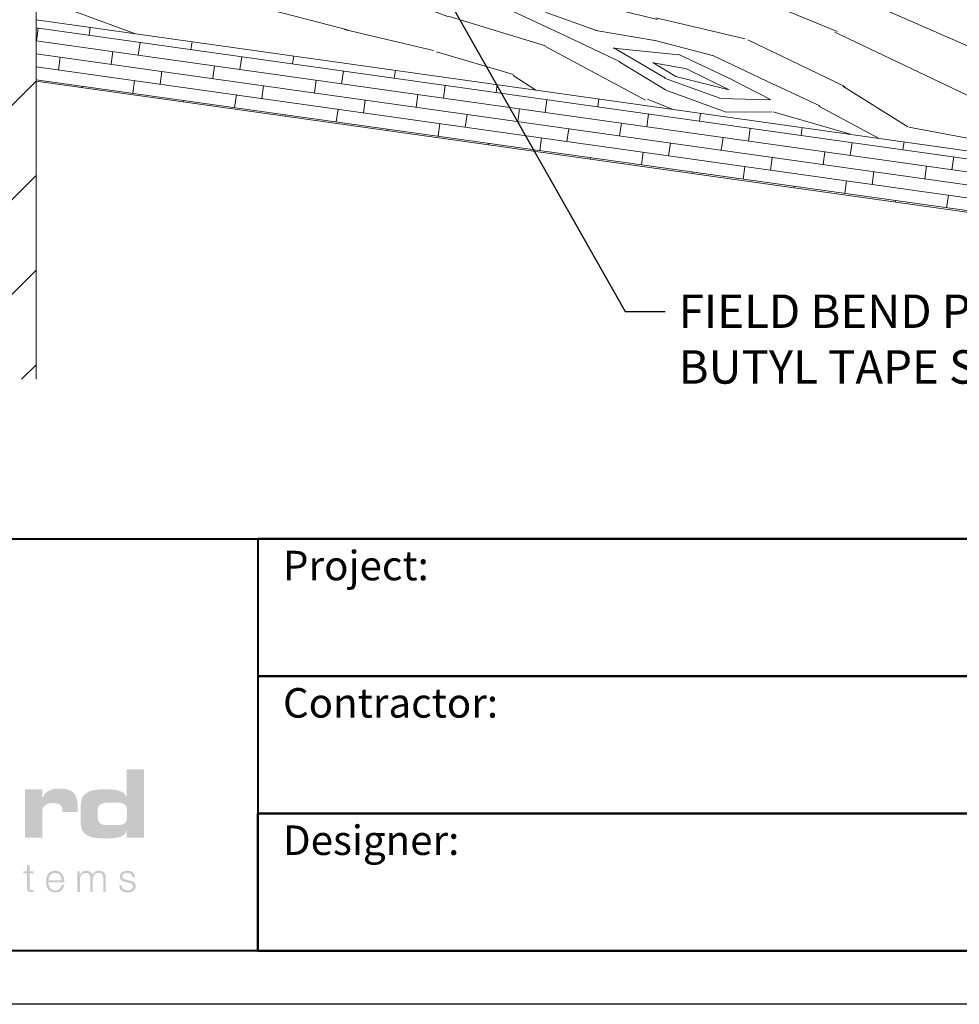
# Model space of a CAD drawing. Units: inches. Extents: x 982 to 1252, y 844 to 1107.
# Drawn here: x 1049 to 1057, y 844 to 853 of the extents above; entities that cross this region are included whole.
import ezdxf
from ezdxf import colors
from ezdxf.entities.mleader import LeaderData, LeaderLine
from ezdxf.math import Vec2, Vec3

# ---------------------------------------------------------------- set-up
doc = ezdxf.new("R2010")
doc.units = ezdxf.units.IN
doc.header["$LTSCALE"] = 48
doc.header["$MEASUREMENT"] = 0
doc.layers.get('0').update_dxf_attribs({"lineweight": 13})
doc.layers.get('Defpoints').update_dxf_attribs({"color": 2, "lineweight": 30})
for name, color, linetype, lineweight in [('DimLeaders', 5, 'Continuous', 13), ('Substrate', 41, 'Continuous', 13), ('TitleBlock', 7, 'Continuous', 13), ('Wall', 43, 'Continuous', 13)]:
    doc.layers.add(name, color=color, linetype=linetype, lineweight=lineweight)
doc.styles.add('Handy', font='arial.ttf')

# ---------------------------------------------------------------- blocks, each defined once
blk = doc.blocks.new('NS150 Title Block')
at = {"lineweight": 40}
h = blk.add_hatch(color=256, dxfattribs=at)
edge = h.paths.add_edge_path()
edge.add_spline(control_points=[(6.160631371153492, 1.174708868734378), (6.160631371153492, 1.174708868734378), (6.088145785825532, 1.174708868734378), (6.088145785825532, 1.174708868734378), (6.018283614321795, 1.174708868734378), (5.987221512823282, 1.192323218696977), (5.987221512823282, 1.251316961500386), (5.987221512823282, 1.251316961500386), (5.987221512823282, 1.30764319949094), (5.987221512823282, 1.30764319949094), (5.987221512823282, 1.364013528470132), (6.017401794548945, 1.38511106653548), (6.088145785825532, 1.38511106653548), (6.088145785825532, 1.38511106653548), (6.160631371153492, 1.38511106653548), (6.160631371153492, 1.38511106653548), (6.236556053595542, 1.38511106653548), (6.261577689650061, 1.365755122521506), (6.261577689650061, 1.305019785666722), (6.261577689650061, 1.305019785666722), (6.261577689650061, 1.250413096233217), (6.261577689650061, 1.250413096233217), (6.261577689650061, 1.19408685824267), (6.232257182202915, 1.174708868734378), (6.160631371153492, 1.174708868734378), (6.160631371153492, 1.174708868734378), (6.160631371153492, 1.174708868734378), (6.160631371153492, 1.174708868734378)], knot_values=[0, 0, 0, 0, 1, 1, 1, 2, 2, 2, 3, 3, 3, 4, 4, 4, 5, 5, 5, 6, 6, 6, 7, 7, 7, 8, 8, 8, 9, 9, 9, 9], degree=3, periodic=0)
edge = h.paths.add_edge_path(flags=16)
edge.add_spline(control_points=[(6.258998366814474, 1.426512504870608), (6.240017196203965, 1.493420580135307), (6.178752767485477, 1.510153110325064), (6.0588252783784, 1.510153110325064), (5.890596111213668, 1.510153110325064), (5.827590088443806, 1.467010077938568), (5.827590088443806, 1.350786231877436), (5.827590088443806, 1.350786231877436), (5.827590088443806, 1.201119370931117), (5.827590088443806, 1.201119370931117), (5.827590088443806, 1.087540984188529), (5.894894982606282, 1.049688870439105), (6.061426646708291, 1.049688870439105), (6.189973924094936, 1.049688870439105), (6.252098127091955, 1.069948679720248), (6.258998366814474, 1.138620394530641), (6.258998366814474, 1.138620394530641), (6.258998366814474, 1.057625248394721), (6.258998366814474, 1.057625248394721), (6.258998366814474, 1.057625248394721), (6.418629791193965, 1.057625248394721), (6.418629791193965, 1.057625248394721), (6.418629791193965, 1.057625248394721), (6.418629791193965, 1.697672085020805), (6.418629791193965, 1.697672085020805), (6.418629791193965, 1.697672085020805), (6.258998366814474, 1.697672085020805), (6.258998366814474, 1.697672085020805), (6.258998366814474, 1.697672085020805), (6.258998366814474, 1.426512504870608), (6.258998366814474, 1.426512504870608), (6.258998366814474, 1.426512504870608), (6.258998366814474, 1.426512504870608), (6.258998366814474, 1.426512504870608)], knot_values=[0, 0, 0, 0, 1, 1, 1, 2, 2, 2, 3, 3, 3, 4, 4, 4, 5, 5, 5, 6, 6, 6, 7, 7, 7, 8, 8, 8, 9, 9, 9, 10, 10, 10, 11, 11, 11, 11], degree=3, periodic=0)
h = blk.add_hatch(color=256, dxfattribs=at)
h.dxf.hatch_style = 2
edge = h.paths.add_edge_path()
edge.add_spline(control_points=[(5.468491031446511, 1.425630685097758), (5.468491031446511, 1.425630685097758), (5.468491031446511, 1.510153110325064), (5.468491031446511, 1.510153110325064), (5.468491031446511, 1.510153110325064), (5.308881652561347, 1.510153110325064), (5.308881652561347, 1.510153110325064), (5.308881652561347, 1.510153110325064), (5.308881652561347, 1.057625248394721), (5.308881652561347, 1.057625248394721), (5.308881652561347, 1.057625248394721), (5.468491031446511, 1.057625248394721), (5.468491031446511, 1.057625248394721), (5.468491031446511, 1.057625248394721), (5.468491031446511, 1.2988470472568), (5.468491031446511, 1.2988470472568), (5.468491031446511, 1.350786231877436), (5.505593598389019, 1.382487652711255), (5.56943734994308, 1.382487652711255), (5.62984200438305, 1.382487652711255), (5.658324783045977, 1.357840790060209), (5.658324783045977, 1.305019785666722), (5.658324783045977, 1.302374326348186), (5.658324783045977, 1.300610686802493), (5.658324783045977, 1.297965227483957), (5.658324783045977, 1.297965227483957), (5.798952991320625, 1.297965227483957), (5.798952991320625, 1.297965227483957), (5.799812765599142, 1.313815937900863), (5.800672539877674, 1.328784828544926), (5.800672539877674, 1.342871899416146), (5.800672539877674, 1.469655537257104), (5.75323063609855, 1.517185623013511), (5.630701778661575, 1.517185623013511), (5.549596405054039, 1.517185623013511), (5.501272681502073, 1.492538760362464), (5.468491031446511, 1.425630685097758), (5.468491031446511, 1.425630685097758), (5.468491031446511, 1.425630685097758), (5.468491031446511, 1.425630685097758)], knot_values=[0, 0, 0, 0, 1, 1, 1, 2, 2, 2, 3, 3, 3, 4, 4, 4, 5, 5, 5, 6, 6, 6, 7, 7, 7, 8, 8, 8, 9, 9, 9, 10, 10, 10, 11, 11, 11, 12, 12, 12, 13, 13, 13, 13], degree=3, periodic=0)
h = blk.add_hatch(color=256, dxfattribs=at)
h.dxf.hatch_style = 2
edge = h.paths.add_edge_path()
edge.add_spline(control_points=[(5.349798090021416, 0.8012141039453695), (5.349798090021416, 0.8012141039453695), (5.32627554758075, 0.8012141039453695), (5.32627554758075, 0.8012141039453695), (5.32627554758075, 0.8012141039453695), (5.32627554758075, 0.7433226358580214), (5.32627554758075, 0.7433226358580214), (5.32627554758075, 0.7433226358580214), (5.29265616874099, 0.7433226358580214), (5.29265616874099, 0.7433226358580214), (5.29265616874099, 0.7433226358580214), (5.29265616874099, 0.7235257819576262), (5.29265616874099, 0.7235257819576262), (5.29265616874099, 0.7235257819576262), (5.32627554758075, 0.7235257819576262), (5.32627554758075, 0.7235257819576262), (5.32627554758075, 0.7235257819576262), (5.32627554758075, 0.5916937259171178), (5.32627554758075, 0.5916937259171178), (5.325900774177278, 0.5588238938842736), (5.336725111888967, 0.548374329576049), (5.368117895802293, 0.548374329576049), (5.375194499479385, 0.548374329576049), (5.381918375247345, 0.5491238763829642), (5.389017024418749, 0.5491238763829642), (5.389017024418749, 0.5491238763829642), (5.389017024418749, 0.5692734581925052), (5.389017024418749, 0.5692734581925052), (5.382293148650803, 0.5685459568799089), (5.375569272882849, 0.5681491379821253), (5.368845397114889, 0.5681491379821253), (5.352046730442176, 0.5692734581925052), (5.349798090021416, 0.5782459743812112), (5.349798090021416, 0.59356759293442), (5.349798090021416, 0.59356759293442), (5.349798090021416, 0.7235257819576262), (5.349798090021416, 0.7235257819576262), (5.349798090021416, 0.7235257819576262), (5.389017024418749, 0.7235257819576262), (5.389017024418749, 0.7235257819576262), (5.389017024418749, 0.7235257819576262), (5.389017024418749, 0.7433226358580214), (5.389017024418749, 0.7433226358580214), (5.389017024418749, 0.7433226358580214), (5.349798090021416, 0.7433226358580214), (5.349798090021416, 0.7433226358580214), (5.349798090021416, 0.7433226358580214), (5.349798090021416, 0.8012141039453695), (5.349798090021416, 0.8012141039453695), (5.349798090021416, 0.8012141039453695), (5.349798090021416, 0.8012141039453695), (5.349798090021416, 0.8012141039453695)], knot_values=[0, 0, 0, 0, 1, 1, 1, 2, 2, 2, 3, 3, 3, 4, 4, 4, 5, 5, 5, 6, 6, 6, 7, 7, 7, 8, 8, 8, 9, 9, 9, 10, 10, 10, 11, 11, 11, 12, 12, 12, 13, 13, 13, 14, 14, 14, 15, 15, 15, 16, 16, 16, 17, 17, 17, 17], degree=3, periodic=0)
h = blk.add_hatch(color=256, dxfattribs=at)
edge = h.paths.add_edge_path()
edge.add_spline(control_points=[(5.526823409420288, 0.6604095317161551), (5.530549097960559, 0.695528004169752), (5.551845045474806, 0.7291253375151996), (5.590314433065217, 0.7291253375151996), (5.628409047252177, 0.7291253375151996), (5.650432496078999, 0.6959027775732167), (5.651556816289386, 0.6604095317161551), (5.651556816289386, 0.6604095317161551), (5.526823409420288, 0.6604095317161551), (5.526823409420288, 0.6604095317161551), (5.526823409420288, 0.6604095317161551), (5.526823409420288, 0.6604095317161551), (5.526823409420288, 0.6604095317161551)], knot_values=[0, 0, 0, 0, 1, 1, 1, 2, 2, 2, 3, 3, 3, 4, 4, 4, 4], degree=3, periodic=0)
edge = h.paths.add_edge_path(flags=16)
edge.add_spline(control_points=[(5.675101404224378, 0.6406126778157599), (5.676953225747354, 0.6947784573628368), (5.652306363096301, 0.7489221914155948), (5.590314433065217, 0.7489221914155948), (5.529050004346722, 0.7489221914155948), (5.503278821485296, 0.6977545990961929), (5.503278821485296, 0.6469617801802485), (5.503278821485296, 0.5920684993205754), (5.529050004346722, 0.5450013689449165), (5.590314433065217, 0.5450013689449165), (5.638858611560394, 0.5450013689449165), (5.66425502101837, 0.570397778402878), (5.674351857417456, 0.6140919481474114), (5.674351857417456, 0.6140919481474114), (5.650807269482456, 0.6140919481474114), (5.650807269482456, 0.6140919481474114), (5.643333846907595, 0.5849698501491645), (5.624661313217572, 0.5647982228453046), (5.590314433065217, 0.5647982228453046), (5.545121169706846, 0.5647982228453046), (5.527198182823746, 0.6062437521690782), (5.526823409420288, 0.6406126778157599), (5.526823409420288, 0.6406126778157599), (5.675101404224378, 0.6406126778157599), (5.675101404224378, 0.6406126778157599), (5.675101404224378, 0.6406126778157599), (5.675101404224378, 0.6406126778157599), (5.675101404224378, 0.6406126778157599)], knot_values=[0, 0, 0, 0, 1, 1, 1, 2, 2, 2, 3, 3, 3, 4, 4, 4, 5, 5, 5, 6, 6, 6, 7, 7, 7, 8, 8, 8, 9, 9, 9, 9], degree=3, periodic=0)
h = blk.add_hatch(color=256, dxfattribs=at)
h.dxf.hatch_style = 2
edge = h.paths.add_edge_path()
edge.add_spline(control_points=[(5.79677048738283, 0.5506009245024899), (5.79677048738283, 0.5506009245024899), (5.820293029823496, 0.5506009245024899), (5.820293029823496, 0.5506009245024899), (5.820293029823496, 0.5506009245024899), (5.820293029823496, 0.6581608912954025), (5.820293029823496, 0.6581608912954025), (5.820667803226954, 0.6985041459031152), (5.837091696496216, 0.7291253375151996), (5.877809724507394, 0.7291253375151996), (5.907681369312563, 0.7291253375151996), (5.918527752518571, 0.7074766620918211), (5.918152979115114, 0.6813307058269302), (5.918152979115114, 0.6813307058269302), (5.918152979115114, 0.5506009245024899), (5.918152979115114, 0.5506009245024899), (5.918152979115114, 0.5506009245024899), (5.94167552155578, 0.5506009245024899), (5.94167552155578, 0.5506009245024899), (5.94167552155578, 0.5506009245024899), (5.94167552155578, 0.6596599849092399), (5.94167552155578, 0.6596599849092399), (5.94167552155578, 0.695528004169752), (5.953249406074384, 0.7291253375151996), (5.993967434085555, 0.7291253375151996), (6.027564767431002, 0.7291253375151996), (6.03953547084739, 0.7119518974390218), (6.03953547084739, 0.6802063856165574), (6.03953547084739, 0.6802063856165574), (6.03953547084739, 0.5506009245024899), (6.03953547084739, 0.5506009245024899), (6.03953547084739, 0.5506009245024899), (6.063058013288057, 0.5506009245024899), (6.063058013288057, 0.5506009245024899), (6.063058013288057, 0.5506009245024899), (6.063058013288057, 0.6813307058269302), (6.063058013288057, 0.6813307058269302), (6.063058013288057, 0.7268987425887588), (6.041387292370359, 0.7489221914155948), (5.99919221623967, 0.7489221914155948), (5.973795806781695, 0.7489221914155948), (5.949523717534106, 0.7365987600900681), (5.937949833015502, 0.7112023506320995), (5.930851183844098, 0.7365987600900681), (5.908056142716013, 0.7489221914155948), (5.882659733258045, 0.7489221914155948), (5.85203854164596, 0.7489221914155948), (5.8318669143421, 0.7339973917601768), (5.819543483016581, 0.7108275772286348), (5.819543483016581, 0.7108275772286348), (5.818419162806201, 0.7108275772286348), (5.818419162806201, 0.7108275772286348), (5.818419162806201, 0.7108275772286348), (5.818419162806201, 0.7433226358580214), (5.818419162806201, 0.7433226358580214), (5.818419162806201, 0.7433226358580214), (5.79677048738283, 0.7433226358580214), (5.79677048738283, 0.7433226358580214), (5.79677048738283, 0.7433226358580214), (5.79677048738283, 0.5506009245024899), (5.79677048738283, 0.5506009245024899), (5.79677048738283, 0.5506009245024899), (5.79677048738283, 0.5506009245024899), (5.79677048738283, 0.5506009245024899)], knot_values=[0, 0, 0, 0, 1, 1, 1, 2, 2, 2, 3, 3, 3, 4, 4, 4, 5, 5, 5, 6, 6, 6, 7, 7, 7, 8, 8, 8, 9, 9, 9, 10, 10, 10, 11, 11, 11, 12, 12, 12, 13, 13, 13, 14, 14, 14, 15, 15, 15, 16, 16, 16, 17, 17, 17, 18, 18, 18, 19, 19, 19, 20, 20, 20, 21, 21, 21, 21], degree=3, periodic=0)
h = blk.add_hatch(color=256, dxfattribs=at)
h.dxf.hatch_style = 2
edge = h.paths.add_edge_path()
edge.add_spline(control_points=[(6.336752825285188, 0.6869302613845036), (6.335253731671351, 0.728750564111742), (6.304632540059266, 0.7489221914155948), (6.266163152468856, 0.7489221914155948), (6.232169000225639, 0.7489221914155948), (6.193699612635214, 0.7339973917601768), (6.193699612635214, 0.6947784573628368), (6.193699612635214, 0.6619086253299926), (6.21684738167243, 0.6514590610217681), (6.247490618778833, 0.6432360916399773), (6.247490618778833, 0.6432360916399773), (6.27773703698746, 0.636512215872024), (6.27773703698746, 0.636512215872024), (6.2990329845017, 0.6312874337179153), (6.319932113118156, 0.6238140111430397), (6.319932113118156, 0.6013937434184271), (6.319932113118156, 0.5744982403466139), (6.289310921506065, 0.5647982228453046), (6.267287472679236, 0.5647982228453046), (6.23589468876591, 0.5647982228453046), (6.212372146325237, 0.5812441616088933), (6.210498279307942, 0.6129896734313505), (6.210498279307942, 0.6129896734313505), (6.186975736867261, 0.6129896734313505), (6.186975736867261, 0.6129896734313505), (6.190723470901865, 0.5659225430556916), (6.22134466251395, 0.5450013689449165), (6.266163152468856, 0.5450013689449165), (6.302009126235049, 0.5450013689449165), (6.343476701053142, 0.5610725343050333), (6.343476701053142, 0.6028928370322646), (6.343476701053142, 0.636512215872024), (6.315456877770956, 0.6521865623343714), (6.28856137469915, 0.6563090697724192), (6.28856137469915, 0.6563090697724192), (6.257190636280143, 0.6634077189438301), (6.257190636280143, 0.6634077189438301), (6.241141516414338, 0.667508180887566), (6.217222155075888, 0.6749816034624416), (6.217222155075888, 0.6959027775732167), (6.217222155075888, 0.7209244136277277), (6.241869017726948, 0.7291253375151996), (6.262790191837716, 0.7291253375151996), (6.289685694909529, 0.7291253375151996), (6.312083917139816, 0.7160523593827506), (6.313208237350196, 0.6869302613845036), (6.313208237350196, 0.6869302613845036), (6.336752825285188, 0.6869302613845036), (6.336752825285188, 0.6869302613845036), (6.336752825285188, 0.6869302613845036), (6.336752825285188, 0.6869302613845036), (6.336752825285188, 0.6869302613845036)], knot_values=[0, 0, 0, 0, 1, 1, 1, 2, 2, 2, 3, 3, 3, 4, 4, 4, 5, 5, 5, 6, 6, 6, 7, 7, 7, 8, 8, 8, 9, 9, 9, 10, 10, 10, 11, 11, 11, 12, 12, 12, 13, 13, 13, 14, 14, 14, 15, 15, 15, 16, 16, 16, 17, 17, 17, 17], degree=3, periodic=0)
for points in [[(0, 22.40215092670473), (30.25896415373904, 22.40215092670473), (30.25896415373904, 0), (0, 0)], [(30.25896415373904, 0), (0, 0), (0, 3.851287755636577), (30.25896415373904, 3.851287755636577)], [(7.484883718777155, 2.56752517042446), (19.20431365953368, 2.56752517042446), (19.20431365953368, 3.851287755636577), (7.484883718777155, 3.851287755636577)], [(7.484883718777155, 1.283762585212116), (19.20431365953368, 1.283762585212116), (19.20431365953368, 2.56752517042446), (7.484883718777155, 2.56752517042446)], [(7.484883718777155, 0), (30.25896415373904, 0), (30.25896415373904, 1.283762585212116), (7.484883718777155, 1.283762585212116)], [(19.20431365953368, 0), (7.484883718777155, 0), (7.484883718777155, 1.283762585212116), (19.20431365953368, 1.283762585212116)]]:
    blk.add_lwpolyline(points, close=True, dxfattribs=at)
at = {"lineweight": 40, "char_height": 0.275872108337852, "width": 14.10990952301118, "attachment_point": 1}
for s, insert in [('{\\fArial|b0|i0|c0|p34;Project:}', (7.718857128053969, 3.739330569879712)), ('{\\fArial|b0|i0|c0|p34;Contractor:}', (7.718857128053969, 2.455567984667368)), ('{\\fArial|b0|i0|c0|p34;Designer:}', (7.718857128053969, 1.171805399455252))]:
    blk.add_mtext(s, dxfattribs=dict(at, insert=insert))

msp = doc.modelspace()

# ---------------------------------------------------------------- hatches: boundary and pattern name
at = {"layer": 'Substrate'}
h = msp.add_hatch(dxfattribs=at)
h.set_pattern_fill('WOOD_5', color=256, scale=5, angle=340, style=0)
h.set_pattern_definition([(329.6952000000002, (-273.3574397131888, 202.3889289644051), (26.4806911848069, -14.95904496974121), [0.559015, -55.34268]), (340, (-272.8748107860888, 202.1068486234974), (6.408563820557886, 2.9883623873012), [0.55, -4.45]), (358.4349000000001, (-272.3579798446567, 201.9187375446683), (11.10702623575643, 1.27825342507593), [0.47434, -15.337045]), (152.875, (-271.883815143804, 201.9057823732896), (31.17914573370187, -16.66916069744382), [0.403115, -39.908175]), (154.8056, (-272.2425911849523, 202.0895750616592), (45.27454163709317, -21.79944897948378), [0.55227, -54.67453500000001]), (174.0362, (-272.7423211192181, 202.3246707715276), (-15.80548927162169, 0.4318491070694463), [0.618465, -19.99706]), (349.4623, (-272.9815626648742, 202.2521209070749), (25.20241668930365, -3.852050545197772), [0.30414, -30.109675]), (333.6598, (-272.682553871472, 202.1964994951164), (-35.87759860779621, 18.37927523403696), [0.45277, -44.824155]), (165.7106000000001, (-272.2767931992848, 201.9956057995806), (-43.99626819152252, 10.69243618293432), [0.502494999999999, -49.74688499999993]), (148.6901, (-272.7637405168439, 202.1196312402042), (17.08375928266133, -11.53885613163228), [0.25495, -25.240145]), (334.8056000000001, (-273.7974023997085, 202.4958533978624), (-45.27454163709318, 21.79944897948376), [0.55227, -54.67453500000001]), (328.6901, (-273.2976724654427, 202.260757687994), (-17.08375928266133, 11.53885613163228), [0.5099, -24.985195]), (340, (-272.862028169382, 201.9957783542525), (6.408563820557886, 2.9883623873012), [0.6, -4.4]), (0.5560000000000453, (-272.2982125969106, 201.7905662682572), (26.91251877289659, 0.8464006596985953), [0.4272, -42.29281999999999]), (343.8141, (-271.8710325270972, 201.7947121040447), (67.48859155006352, -19.24291702940963), [0.751664999999999, -74.41481499999988]), (334.8056000000001, (-271.1491620543416, 201.5851816275898), (-45.27454163709318, 21.79944897948376), [0.55227, -54.67453500000001]), (340, (-270.6494321200757, 201.3500859177213), (6.408563820557886, 2.9883623873012), [0.55, -4.45]), (345.1944, (-274.8310642825732, 202.8720755555206), (48.69472673786007, -12.40256764477158), [0.55227, -54.67453500000001]), (334.8056000000001, (-274.2971323339743, 202.7309491077308), (-45.27454163709318, 21.79944897948376), [0.55227, -54.67453500000001]), (340, (-274.7968622682406, 202.9660448175991), (6.408563820557886, 2.9883623873012), [0.3, -4.699999999999999]), (345.1944, (-274.5149544820047, 202.8634387746015), (48.69472673786007, -12.40256764477158), [0.55227, -54.67453500000001]), (340, (-273.9810225334063, 202.7223123268117), (6.408563820557886, 2.9883623873012), [0.5, -4.5]), (350.3048, (-273.5111762230131, 202.5513022551488), (-29.90087509136444, 5.562166916092268), [0.559015, -55.34268]), (345.1944, (-272.9601432672484, 202.4571604383983), (48.69472673786007, -12.40256764477158), [0.55227, -54.67453500000001]), (334.8056000000001, (-272.4262113186501, 202.3160339906085), (-45.27454163709318, 21.79944897948376), [0.55227, -54.67453500000001]), (334.8056000000001, (-271.9264813843838, 202.0809382807402), (-45.27454163709318, 21.79944897948376), [0.55227, -54.67453500000001]), (331.8699, (-271.426751450118, 201.8458425708717), (-26.48067795828002, 14.95906399474873), [0.707105, -34.64823000000001]), (340, (-270.8031686299005, 201.5124592084651), (6.408563820557886, 2.9883623873012), [0.75, -4.25]), (327.4712, (-272.0171675840347, 198.7617853747726), (21.7822169872829, -13.24896536992415), [0.460975, -45.636745]), (334.2894000000001, (-271.6285079190134, 198.5139070481973), (-40.57606226184231, 20.08937474461554), [0.5024949999999992, -49.74688499999995]), (348.1301, (-272.0171675840347, 198.7617853747726), (29.90087718829612, -5.56214384024342), [0.353555, -35.00178500000001]), (349.4623, (-271.6711741595932, 198.6890629556478), (25.20241668930365, -3.852050545197772), [0.608275, -29.805535]), (340, (-275.7716196767187, 200.2879208483594), (6.408563820557886, 2.9883623873012), [0.6, -4.4]), (330.5377, (-275.2078041042469, 200.0827087623639), (-21.78222162034946, 13.24895926727946), [0.30414, -30.109675]), (181.8014000000001, (-274.9429973251777, 199.933118088327), (15.80549115809509, -0.4318399333407985), [0.2692599999999995, -26.65656499999997]), (172.9946, (-275.2121224947068, 199.9246538620798), (45.70636883327978, -5.99399293638356), [0.667085, -66.041235]), (332.875, (-271.5003366426022, 198.5736742959434), (-31.17914573370187, 16.66916069744383), [0.403115, -39.908175]), (347.1250000000001, (-271.5003366426022, 198.5736742959434), (34.59934129068983, -7.27225063450036), [0.403115, -39.908175]), (340, (-275.8058216910513, 200.1939515862807), (6.408563820557886, 2.9883623873012), [0.4, -4.600000000000001]), (174.0362, (-275.4299446427367, 200.0571435289505), (-15.80548927162169, 0.4318491070694463), [0.41231, -20.20322]), (336.6335, (-274.7208567866878, 199.9586833217404), (-73.46528701209893, 32.06012492139775), [0.851469999999999, -84.29546499999987]), (337.7094000000001, (-273.9392190661861, 199.6209815688743), (-111.0530216471907, 45.74086057013168), [1.251, -123.84896]), (343.1798, (-272.7817042973702, 199.146471758678), (81.58396052682139, -24.37329202571839), [0.9013899999999999, -89.23739499999999]), (349.4623, (-271.9188799314966, 198.8856382607241), (25.20241668930365, -3.852050545197772), [0.912415, -29.5014]), (350.3048, (-275.9255287412152, 199.8650591690057), (-29.90087509136444, 5.562166916092268), [0.559015, -55.34268]), (355.9454, (-275.3744957854506, 199.7709173522552), (-20.50395353810263, 2.141940499308639), [0.72801, -35.67254]), (340, (-274.648306922235, 199.7194417760844), (6.408563820557886, 2.9883623873012), [0.65, -4.35]), (331.8699, (-274.0375067187242, 199.4971286829227), (-26.48067795828002, 14.95906399474873), [0.707105, -34.64823000000001]), (343.5763000000001, (-273.4139238985067, 199.1637453205161), (72.18703447563847, -20.9530923787471), [0.8015599999999999, -79.354535]), (331.2538, (-272.6450687947117, 198.9371138368949), (31.17913071538215, -16.66918670515041), [0.657645, -65.107085]), (325.9638000000001, (-272.0684706055335, 198.6208314816547), (-12.38529448258086, 9.8287570600955), [0.618465, -19.99706]), (340, (-271.5559580545605, 198.2746655025413), (6.408563820557886, 2.9883623873012), [0.35, -4.65]), (154.8056, (-274.7208567866878, 199.9586833217404), (45.27454163709317, -21.79944897948378), [1.104535, -54.12227]), (335.2364, (-275.6519126265548, 200.6168132656344), (-49.97301235284633, 23.50953282166447), [1.20416, -59.003815]), (340, (-274.5584834959441, 200.112419831565), (6.408563820557886, 2.9883623873012), [1.15, -3.85]), (344.0856000000001, (-273.4778369820401, 199.7190966667405), (62.79011515378919, -17.53286463906051), [1.403565, -68.77477499999999]), (340, (-272.1280652986075, 199.3342377281632), (6.408563820557886, 2.9883623873012), [1.25, -3.75]), (347.1250000000001, (-276.0110337770466, 199.6301360138092), (34.59934129068983, -7.27225063450036), [1.20934, -39.10195]), (346.3402, (-274.8320996106045, 199.3606657349363), (39.2978054414131, -8.982334188810151), [0.905539999999999, -44.37138499999994]), (337.5104000000001, (-273.9521742375646, 199.1468168680218), (-101.6560545738261, 42.32076191930793), [1.151085, -113.95756]), (333.4802, (-272.8886287308273, 198.706509072158), (-117.0297383815915, 58.55800535587352), [1.76139, -174.37776]), (343.0128, (-274.8994683112383, 202.6841370313634), (86.2824436620765, -26.08333052876144), [0.9513150000000001, -94.18017499999999]), (331.8699, (-273.9896593143253, 202.4062025262433), (-26.48067795828002, 14.95906399474873), [1.06066, -34.29468]), (337.6141, (-273.0542850839988, 201.9061274826336), (-106.3545825992328, 44.03069953037339), [1.201039999999998, -118.9030799999999]), (350.6197, (-271.9437549462223, 201.4487186796034), (-55.10330190358549, 9.414140968555637), [0.8139400000000001, -80.58016]), (340, (-271.1406978280947, 201.3160564580608), (6.408563820557886, 2.9883623873012), [1, -4]), (336.8202000000001, (-274.694256225243, 203.247952603835), (-78.1637897306131, 33.7701340589788), [0.9013899999999999, -89.23739499999999]), (346.009, (-273.8656338737019, 202.8931498438026), (-48.6947294183902, 12.40254684316451), [0.9552499999999999, -94.569615]), (346.7098000000001, (-272.9387238696227, 202.6621999697218), (-43.99626287620296, 10.69247380072992), [0.85586, -84.73035000000002]), (334.2894000000001, (-272.1057831276221, 202.4654521099735), (-40.57606226184231, 20.08937474461554), [1.004989999999998, -49.24438999999995]), (327.9052, (-271.2002925211686, 202.0294627045694), (-38.86594841690128, 24.7878619031774), [0.71589, -70.873215]), (349.4623, (-270.5938107081174, 201.6490947111234), (25.20241668930365, -3.852050545197772), [0.608275, -29.805535]), (343.8141, (-275.0191753614022, 202.3552446140884), (67.48859155006352, -19.24291702940963), [0.751664999999999, -74.41481499999988]), (327.1957, (-274.2973048886465, 202.1457141376334), (-55.94969545119682, 36.32672965662098), [1.12805, -111.67709]), (340, (-273.3491480416133, 201.5345688247787), (6.408563820557886, 2.9883623873012), [1.25, -3.75]), (345.4403, (-272.1745322656311, 201.1070436456216), (-53.39318499090675, 14.11267645786794), [1.05475, -104.420365]), (346.7098000000001, (-271.1536529994733, 200.8418917572083), (-43.99626287620296, 10.69247380072992), [0.85586, -84.73035000000002]), (340, (-274.5745491750786, 203.5768450211101), (6.408563820557886, 2.9883623873012), [0.8500000000000001, -4.149999999999999]), (348.1301, (-273.7758104474105, 203.2861278992832), (29.90087718829612, -5.56214384024342), [1.414215, -33.941125]), (337.6141, (-272.3918367496453, 202.9952382227845), (-106.3545825992328, 44.03069953037339), [1.201039999999998, -118.9030799999999]), (334.4725000000001, (-271.2813066118683, 202.5378294197544), (95.2475568300453, -45.30897550429619), [1.55724, -154.166875]), (346.8428000000001, (-276.1307408272105, 199.3012435965342), (-83.29408489604012, 19.67474731177279), [1.25897, -124.637815]), (340, (-274.9048220297295, 199.0146723104949), (6.408563820557886, 2.9883623873012), [1.4, -3.6]), (336.3478, (-273.589252360629, 198.535844109839), (-142.2321809363207, 62.40999035722601), [2.35478, -233.123455]), (340, (-275.5322055763909, 200.9457056829095), (6.408563820557886, 2.9883623873012), [1.2, -3.8]), (344.7636000000001, (-274.4045744314476, 200.5352815109187), (53.39318482609892, -14.11268618076269), [1.20416, -59.003815]), (338.1524000000001, (-273.2427412721718, 200.2188266010065), (-139.2438042623563, 56.001458802421), [1.550805, -153.52982]), (337.2737, (-271.80331871712, 199.6417107478123), (-92.25916955797203, 38.90045923036887), [1.05119, -104.06779]), (334.8056000000001, (-275.25858946173, 201.6974597795382), (-45.27454163709318, 21.79944897948376), [1.104535, -54.12227]), (340, (-274.2591295931984, 201.2272683598014), (6.408563820557886, 2.9883623873012), [1.6, -3.4]), (341.9092, (-272.7556213999405, 200.6800361304804), (137.9655676351789, -44.89434212638301), [1.500834999999998, -148.5824749999998]), (343.5763000000001, (-271.3289814615955, 200.2139905465311), (72.18703447563847, -20.9530923787471), [0.8015599999999999, -79.354535])])
h.paths.add_polyline_path([(1049.742582675955, 853.9820078940982), (1049.742582716424, 854.0147205766874), (1048.717000591058, 852.8852769403996), (1048.717000591058, 852.8852756789582), (1067.132060136228, 850.2926332150331), (1067.132060136228, 851.5337562155743)])
h = msp.add_hatch(dxfattribs=at)
h.set_pattern_fill('WOODS_BOARD_WIDE', color=256, scale=0.06, angle=351.9900000000001, style=0)
h.set_pattern_definition([(351.9900000000001, (-276.1273965248133, 199.3250094468551), (0.01672151198666749, 0.1188292516044755), []), (81.99000000000004, (-276.1273965248133, 199.3250094468551), (-0.2042154792356159, 0.2711015271822859), [0.12, -0.84]), (81.99000000000004, (-275.6353580064088, 199.3769526505129), (-0.2042154792356159, 0.2711015271822859), [0.12, -0.84])])
h.paths.add_polyline_path([(1067.132060136228, 849.7181194804542), (1067.132060136228, 850.292633215033), (1048.717000591058, 852.8852756789581), (1048.717000325195, 852.3107609503191)])
at = {"layer": 'Wall'}
h = msp.add_hatch(dxfattribs=at)
h.set_pattern_fill('ANSI31', color=256, scale=5, style=0)
h.set_pattern_definition([(45, (-278.4410168884328, 166.8527557086081), (-0.4419417382415922, 0.4419417382415922), [])])
h.paths.add_polyline_path([(1044.950508530535, 849.5250832891529), (1048.717000935184, 849.525083289153), (1048.717000935184, 862.0252175108707), (1044.950509147836, 862.5554986149825)])

# ---------------------------------------------------------------- linework, layer by layer
at = {"layer": 'Defpoints', "color": 2}
msp.add_lwpolyline([(1042.806303585272, 867.0834581044935), (1074.065267739011, 867.0834581044935), (1074.065267739011, 843.6813071777888), (1042.806303585272, 843.6813071777888)], close=True, dxfattribs=at)
at = {"layer": 'Substrate'}
for p, q in [((1048.717000591058, 852.8852756789581), (1067.132060136228, 850.292633215033)), ((1048.717000325195, 852.3107609503191), (1067.132060136228, 849.7181194804542))]:
    msp.add_line(p, q, dxfattribs=at)
at = {"layer": 'Wall'}
for p, q in [((1048.717000591058, 851.0796549638839), (1048.717000519115, 862.0252175108708)), ((1048.717000325195, 852.3107609503191), (1048.717000591058, 852.8852756789581)), ((1048.717002156259, 852.7133276881634), (1048.717000587513, 852.8852744136119)), ((1048.717000765944, 849.5250832891529), (1048.717000321649, 852.3107596849728))]:
    msp.add_line(p, q, dxfattribs=at)

# ---------------------------------------------------------------- block references
at = {"layer": 'TitleBlock'}
msp.add_blockref('NS150 Title Block', (1043.306303585272, 844.181307177789), dxfattribs=at)

# ---------------------------------------------------------------- leaders
at = {"layer": 'DimLeaders'}
ml = msp.add_multileader_mtext('Standard', dxfattribs=at)
ml.set_content('FIELD BEND PANEL, ADD BUTYL TAPE SEALANT', color=256, style='Handy')
ml.set_leader_properties()
ml.build(insert=Vec2(0, 0))
ml.multileader.update_dxf_attribs({"dogleg_length": 0.375, "arrow_head_size": 0.375})
ctx = ml.context
ctx.base_point, ctx.char_height, ctx.arrow_head_size, ctx.landing_gap_size, ctx.plane_origin = Vec3(1054.598229700727, 850.15751937056), 0.3125, 0.375, 0.125, Vec3(1051.551472020797, 854.874149738057)
notes = []
notes.append((ctx, [(0, (1, 1, 0), (1054.223229700727, 850.15751937056), (1, 0), 0.375, [(0, [(1051.551472020797, 854.874149738057)], 0, [])])]))
ctx.mtext.insert, ctx.mtext.width, ctx.mtext.flow_direction = Vec3(1054.723229700727, 850.3164339339979), 4.934211368829665, 5
for ctx, leaders in notes:
    for number, flags, end, landing, length, lines in leaders:
        leader = LeaderData()
        leader.index, (leader.has_last_leader_line, leader.has_dogleg_vector, leader.attachment_direction) = number, flags
        leader.last_leader_point, leader.dogleg_vector, leader.dogleg_length = Vec3(end), Vec3(landing), length
        for number, points, colour, breaks in lines:
            line = LeaderLine()
            line.index, line.vertices, line.color, line.breaks = number, Vec3.list(points), colors.encode_raw_color(colour), breaks
            leader.lines.append(line)
        ctx.leaders.append(leader)

doc.saveas('drawing.dxf')
